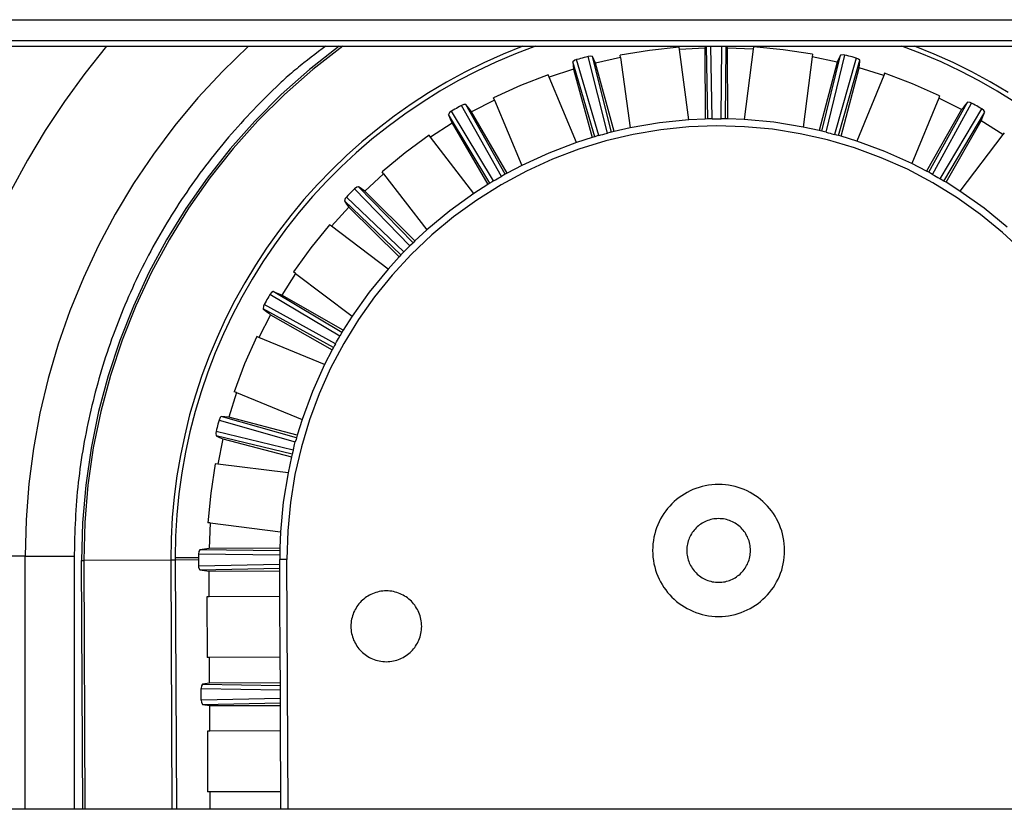
# Model space of a CAD drawing. Units: millimetres. Extents: x 0 to 438, y 0 to 421.
# Drawn here: x 66 to 80, y 364 to 375 of the extents above; entities that cross this region are included whole.
import ezdxf

# ---------------------------------------------------------------- set-up
doc = ezdxf.new("R2010")
doc.units = ezdxf.units.MM
doc.layers.get('0').update_dxf_attribs({"true_color": 0x57e0c6})

msp = doc.modelspace()

# ---------------------------------------------------------------- linework, layer by layer
for points in [[(58.378, 374.806), (93.483, 374.806)], [(93.483, 374.507), (58.378, 374.507)], [(60.85, 374.433), (91.01, 374.433)], [(67.221, 374.433), (66.914, 374.048), (66.625, 373.65), (66.355, 373.242), (66.103, 372.823), (65.87, 372.395), (65.656, 371.957), (65.461, 371.511), (65.286, 371.058), (65.13, 370.597), (64.995, 370.129), (64.879, 369.656), (64.784, 369.178), (64.71, 368.695), (64.657, 368.208), (64.624, 367.718), (64.614, 367.225)], [(69.223, 374.433), (68.857, 374.076), (68.51, 373.703), (68.186, 373.313), (67.882, 372.908), (67.601, 372.49), (67.342, 372.058), (67.105, 371.614), (66.892, 371.159), (66.702, 370.694), (66.537, 370.219), (66.395, 369.736), (66.279, 369.245), (66.187, 368.748), (66.122, 368.245), (66.082, 367.737), (66.069, 367.225)], [(70.318, 374.433), (70.214, 374.355), (70.162, 374.316), (70.11, 374.276), (70.059, 374.236), (70.008, 374.196), (69.982, 374.176), (69.957, 374.155), (69.932, 374.135), (69.907, 374.114), (69.882, 374.093), (69.857, 374.072), (69.832, 374.051), (69.808, 374.03), (69.783, 374.008), (69.759, 373.987), (69.735, 373.965), (69.711, 373.943), (69.687, 373.921), (69.663, 373.899), (69.616, 373.854), (69.569, 373.809), (69.522, 373.763), (69.476, 373.717), (69.43, 373.671), (69.384, 373.625), (69.339, 373.578), (69.294, 373.531), (69.249, 373.484), (69.205, 373.437), (69.16, 373.389), (69.117, 373.341), (69.073, 373.292), (69.03, 373.244), (68.987, 373.195), (68.945, 373.146), (68.902, 373.096), (68.861, 373.046), (68.819, 372.996), (68.778, 372.945), (68.738, 372.894), (68.698, 372.843), (68.658, 372.792), (68.618, 372.74), (68.579, 372.688), (68.54, 372.636), (68.502, 372.583), (68.464, 372.531), (68.426, 372.477), (68.389, 372.424), (68.352, 372.371), (68.315, 372.317), (68.279, 372.263), (68.243, 372.208), (68.208, 372.154), (68.173, 372.099), (68.138, 372.044), (68.104, 371.988), (68.07, 371.933), (68.037, 371.877), (68.004, 371.821), (67.971, 371.764), (67.939, 371.708), (67.907, 371.651), (67.876, 371.594), (67.845, 371.537), (67.814, 371.479), (67.784, 371.422), (67.755, 371.364), (67.725, 371.305), (67.696, 371.247), (67.668, 371.189), (67.64, 371.13), (67.612, 371.071), (67.585, 371.012), (67.558, 370.953), (67.532, 370.893), (67.506, 370.833), (67.48, 370.774), (67.455, 370.714), (67.43, 370.653), (67.406, 370.593), (67.382, 370.532), (67.359, 370.472), (67.336, 370.411), (67.313, 370.35), (67.291, 370.289), (67.27, 370.227), (67.248, 370.166), (67.228, 370.104), (67.207, 370.042), (67.188, 369.98), (67.168, 369.918), (67.149, 369.856), (67.131, 369.793), (67.112, 369.731), (67.095, 369.668), (67.078, 369.605), (67.061, 369.543), (67.045, 369.48), (67.029, 369.416), (67.013, 369.353), (66.999, 369.29), (66.984, 369.226), (66.97, 369.163), (66.956, 369.099), (66.943, 369.035), (66.93, 368.972), (66.918, 368.908), (66.906, 368.844), (66.895, 368.78), (66.884, 368.715), (66.873, 368.651), (66.863, 368.587), (66.853, 368.522), (66.844, 368.458), (66.836, 368.393), (66.827, 368.329), (66.82, 368.264), (66.813, 368.2), (66.806, 368.135), (66.8, 368.07), (66.795, 368.005), (66.79, 367.94), (66.786, 367.875), (66.782, 367.811), (66.779, 367.746), (66.776, 367.681), (66.773, 367.616), (66.771, 367.551), (66.769, 367.485), (66.765, 367.355), (66.761, 367.225)], [(70.505, 374.433), (70.085, 374.102), (69.688, 373.748), (69.315, 373.374), (68.965, 372.98), (68.64, 372.568), (68.34, 372.138), (68.066, 371.693), (67.819, 371.232), (67.599, 370.758), (67.406, 370.272), (67.242, 369.775), (67.107, 369.268), (67.001, 368.752), (66.926, 368.228), (66.881, 367.698), (66.868, 367.163)], [(70.556, 374.433), (70.134, 374.103), (69.734, 373.751), (69.359, 373.377), (69.007, 372.984), (68.68, 372.572), (68.379, 372.143), (68.104, 371.697), (67.855, 371.237), (67.633, 370.763), (67.44, 370.276), (67.275, 369.779), (67.139, 369.271), (67.032, 368.754), (66.956, 368.23), (66.911, 367.699), (66.898, 367.164)], [(73.1, 374.433), (72.821, 374.32), (72.549, 374.197), (72.282, 374.065), (72.023, 373.923), (71.77, 373.771), (71.524, 373.611), (71.285, 373.443), (71.053, 373.265), (70.828, 373.08), (70.612, 372.887), (70.403, 372.686), (70.202, 372.478), (70.009, 372.263), (69.824, 372.04), (69.648, 371.812), (69.481, 371.577), (69.323, 371.336), (69.173, 371.089), (69.033, 370.836), (68.902, 370.579), (68.781, 370.316), (68.669, 370.049), (68.567, 369.777), (68.476, 369.5), (68.394, 369.22), (68.324, 368.936), (68.263, 368.649), (68.214, 368.358), (68.175, 368.065), (68.148, 367.769), (68.132, 367.47), (68.128, 367.169)], [(73.28, 374.433), (72.997, 374.326), (72.72, 374.208), (72.449, 374.08), (72.185, 373.942), (71.928, 373.795), (71.677, 373.638), (71.434, 373.473), (71.197, 373.299), (70.968, 373.116), (70.747, 372.926), (70.534, 372.727), (70.329, 372.521), (70.131, 372.307), (69.942, 372.087), (69.762, 371.859), (69.591, 371.625), (69.428, 371.385), (69.275, 371.138), (69.131, 370.886), (68.996, 370.628), (68.871, 370.366), (68.756, 370.098), (68.651, 369.825), (68.556, 369.548), (68.472, 369.267), (68.398, 368.982), (68.336, 368.693), (68.284, 368.401), (68.243, 368.106), (68.214, 367.808), (68.196, 367.508), (68.19, 367.205)], [(75.308, 374.418), (74.89, 374.373), (74.476, 374.304)], [(75.313, 374.384), (75.308, 374.418)], [(75.674, 374.402), (75.313, 374.384)], [(75.448, 373.391), (75.313, 374.384)], [(75.679, 374.433), (75.674, 374.402)], [(75.674, 374.402), (75.679, 373.402)], [(75.716, 373.403), (75.694, 374.433)], [(75.776, 373.404), (75.755, 374.433)], [(75.902, 373.405), (75.914, 374.433)], [(75.962, 373.404), (75.974, 374.433)], [(75.994, 374.404), (75.99, 374.433)], [(75.999, 373.404), (75.994, 374.404)], [(76.356, 374.388), (75.994, 374.404)], [(76.356, 374.388), (76.23, 373.394)], [(76.361, 374.423), (76.356, 374.388)], [(77.194, 374.317), (76.779, 374.382), (76.361, 374.423)], [(80.052, 373.642), (79.803, 373.798), (79.546, 373.944), (79.283, 374.081), (79.013, 374.209), (78.737, 374.326), (78.455, 374.433)], [(79.956, 373.778), (79.704, 373.927), (79.446, 374.068), (79.182, 374.199), (78.912, 374.321), (78.635, 374.433)], [(73.861, 374.242), (73.837, 374.233), (73.808, 374.209)], [(74.118, 373.153), (73.808, 374.209)], [(73.808, 374.209), (73.818, 374.107)], [(74.022, 374.286), (73.991, 374.278), (73.966, 374.271), (73.941, 374.264), (73.916, 374.257), (73.891, 374.25), (73.861, 374.242)], [(74.176, 373.17), (73.861, 374.242)], [(74.084, 374.284), (74.06, 374.291), (74.022, 374.286)], [(74.295, 373.202), (74.022, 374.286)], [(74.353, 373.217), (74.084, 374.284)], [(74.127, 374.191), (74.084, 374.284)], [(74.48, 374.27), (74.127, 374.191)], [(74.48, 374.27), (74.476, 374.304)], [(74.48, 374.27), (74.616, 373.277)], [(77.19, 374.283), (77.063, 373.289)], [(77.194, 374.317), (77.19, 374.283)], [(77.544, 374.207), (77.19, 374.283)], [(77.544, 374.207), (77.289, 373.24)], [(77.327, 373.231), (77.587, 374.304)], [(77.385, 373.216), (77.65, 374.306)], [(77.81, 374.264), (77.504, 373.185)], [(77.587, 374.304), (77.544, 374.207)], [(77.562, 373.169), (77.863, 374.232)], [(77.65, 374.306), (77.625, 374.311), (77.587, 374.304)], [(77.81, 374.264), (77.78, 374.272), (77.755, 374.279), (77.73, 374.286), (77.705, 374.292), (77.68, 374.298), (77.65, 374.306)], [(77.863, 374.232), (77.845, 374.25), (77.81, 374.264)], [(77.853, 374.126), (77.858, 374.179), (77.861, 374.205), (77.863, 374.232)], [(73.818, 374.107), (73.474, 373.995)], [(73.818, 374.107), (74.081, 373.142)], [(74.39, 373.226), (74.127, 374.191)], [(77.599, 373.158), (77.853, 374.126)], [(78.199, 374.017), (77.853, 374.126)], [(73.46, 374.027), (73.068, 373.876), (72.686, 373.702)], [(73.474, 373.995), (73.46, 374.027)], [(73.861, 373.071), (73.474, 373.995)], [(78.199, 374.017), (77.82, 373.09)], [(78.212, 374.049), (78.199, 374.017)], [(78.989, 373.731), (78.605, 373.901), (78.212, 374.049)], [(72.699, 373.67), (72.378, 373.503)], [(72.699, 373.67), (72.686, 373.702)], [(72.699, 373.67), (73.087, 372.746)], [(78.976, 373.699), (78.597, 372.772)], [(78.835, 372.649), (79.381, 373.641)], [(78.989, 373.731), (78.976, 373.699)], [(79.299, 373.535), (78.976, 373.699)], [(79.381, 373.641), (79.34, 373.588), (79.32, 373.561), (79.299, 373.535)], [(79.442, 373.627), (79.419, 373.638), (79.381, 373.641)], [(72.093, 373.512), (72.072, 373.497), (72.05, 373.466)], [(72.234, 373.594), (72.207, 373.579), (72.185, 373.566), (72.163, 373.553), (72.141, 373.54), (72.119, 373.527), (72.093, 373.512)], [(72.688, 372.528), (72.093, 373.512)], [(72.295, 373.609), (72.269, 373.609), (72.234, 373.594)], [(72.798, 372.592), (72.234, 373.594)], [(72.85, 372.621), (72.295, 373.609)], [(72.378, 373.503), (72.336, 373.556), (72.316, 373.582), (72.295, 373.609)], [(72.882, 372.639), (72.378, 373.503)], [(79.299, 373.535), (78.803, 372.666)], [(78.888, 372.62), (79.442, 373.627)], [(78.997, 372.557), (79.584, 373.546)], [(79.049, 372.526), (79.627, 373.501)], [(79.584, 373.546), (79.557, 373.562), (79.535, 373.574), (79.513, 373.587), (79.491, 373.6), (79.469, 373.612), (79.442, 373.627)], [(79.577, 373.376), (79.602, 373.439), (79.614, 373.47), (79.627, 373.501)], [(79.627, 373.501), (79.615, 373.523), (79.584, 373.546)], [(72.637, 372.497), (72.05, 373.466)], [(72.05, 373.466), (72.076, 373.404), (72.089, 373.373), (72.102, 373.342)], [(75.448, 373.391), (75.03, 373.348), (74.616, 373.277)], [(75.679, 373.402), (75.448, 373.391)], [(75.716, 373.403), (75.679, 373.402)], [(75.776, 373.404), (75.75, 373.404), (75.716, 373.403)], [(75.776, 373.404), (75.807, 373.405), (75.835, 373.405), (75.863, 373.405), (75.902, 373.405)], [(75.962, 373.404), (75.937, 373.405), (75.902, 373.405)], [(75.999, 373.404), (75.962, 373.404)], [(76.23, 373.394), (75.999, 373.404)], [(77.063, 373.289), (76.648, 373.356), (76.23, 373.394)], [(79.081, 372.508), (79.577, 373.376)], [(79.882, 373.182), (79.577, 373.376)], [(80.17, 371.529), (79.879, 371.801), (79.568, 372.055), (79.239, 372.288), (78.893, 372.502), (78.534, 372.692), (78.165, 372.856), (77.789, 372.995), (77.407, 373.108), (77.019, 373.195), (76.628, 373.257), (76.234, 373.294), (75.839, 373.305), (75.445, 373.29), (75.051, 373.25), (74.661, 373.184), (74.274, 373.093), (73.893, 372.977), (73.518, 372.834), (73.151, 372.667), (72.793, 372.474), (72.449, 372.257), (72.122, 372.02), (71.814, 371.764), (71.525, 371.489), (71.256, 371.197), (71.006, 370.89), (70.778, 370.567), (70.571, 370.231), (70.386, 369.881), (70.224, 369.521), (70.086, 369.15), (69.972, 368.769), (69.882, 368.381), (69.818, 367.985), (69.779, 367.583), (69.768, 367.177)], [(72.102, 373.342), (71.798, 373.144)], [(72.102, 373.342), (72.606, 372.478)], [(74.39, 373.226), (74.353, 373.217)], [(74.616, 373.277), (74.39, 373.226)], [(77.289, 373.24), (77.063, 373.289)], [(77.327, 373.231), (77.289, 373.24)], [(77.385, 373.216), (77.361, 373.223), (77.327, 373.231)], [(71.777, 373.172), (71.437, 372.924), (71.113, 372.657)], [(71.798, 373.144), (71.777, 373.172)], [(72.411, 372.352), (71.798, 373.144)], [(74.081, 373.142), (73.861, 373.071)], [(74.118, 373.153), (74.081, 373.142)], [(74.176, 373.17), (74.151, 373.163), (74.118, 373.153)], [(74.176, 373.17), (74.205, 373.178), (74.232, 373.185), (74.258, 373.192), (74.295, 373.202)], [(74.353, 373.217), (74.329, 373.211), (74.295, 373.202)], [(77.385, 373.216), (77.415, 373.209), (77.441, 373.202), (77.467, 373.195), (77.504, 373.185)], [(77.562, 373.169), (77.537, 373.176), (77.504, 373.185)], [(77.599, 373.158), (77.562, 373.169)], [(77.82, 373.09), (77.599, 373.158)], [(78.597, 372.772), (78.214, 372.944), (77.82, 373.09)], [(79.882, 373.182), (79.276, 372.384)], [(79.903, 373.209), (79.882, 373.182)], [(73.861, 373.071), (73.469, 372.922), (73.087, 372.746)], [(73.087, 372.746), (72.882, 372.639)], [(78.803, 372.666), (78.597, 372.772)], [(78.835, 372.649), (78.803, 372.666)], [(71.134, 372.63), (70.867, 372.385)], [(71.134, 372.63), (71.113, 372.657)], [(71.134, 372.63), (71.747, 371.838)], [(72.688, 372.528), (72.666, 372.515), (72.637, 372.497)], [(72.688, 372.528), (72.716, 372.544), (72.739, 372.558), (72.763, 372.572), (72.798, 372.592)], [(72.85, 372.621), (72.828, 372.609), (72.798, 372.592)], [(72.882, 372.639), (72.85, 372.621)], [(78.888, 372.62), (78.865, 372.632), (78.835, 372.649)], [(78.888, 372.62), (78.915, 372.604), (78.939, 372.591), (78.963, 372.577), (78.997, 372.557)], [(79.049, 372.526), (79.027, 372.539), (78.997, 372.557)], [(79.081, 372.508), (79.049, 372.526)], [(70.725, 372.416), (70.703, 372.395), (70.685, 372.376), (70.667, 372.358), (70.649, 372.34), (70.631, 372.321), (70.609, 372.299)], [(70.78, 372.446), (70.755, 372.44), (70.725, 372.416)], [(70.725, 372.416), (71.507, 371.612)], [(71.55, 371.654), (70.78, 372.446)], [(70.867, 372.385), (70.823, 372.416), (70.802, 372.431), (70.78, 372.446)], [(71.577, 371.681), (70.867, 372.385)], [(72.606, 372.478), (72.411, 372.352)], [(72.637, 372.497), (72.606, 372.478)], [(79.276, 372.384), (79.081, 372.508)], [(70.609, 372.299), (70.592, 372.279), (70.58, 372.244)], [(71.421, 371.525), (70.609, 372.299)], [(72.411, 372.352), (72.071, 372.106), (71.747, 371.838)], [(79.945, 371.876), (79.619, 372.141), (79.276, 372.384)], [(70.642, 372.158), (70.399, 371.889)], [(71.379, 371.482), (70.58, 372.244)], [(70.58, 372.244), (70.611, 372.201), (70.626, 372.179), (70.642, 372.158)], [(70.642, 372.158), (71.352, 371.454)], [(70.372, 371.909), (70.108, 371.582), (69.863, 371.241)], [(70.399, 371.889), (70.372, 371.909)], [(71.197, 371.282), (70.399, 371.889)], [(71.747, 371.838), (71.577, 371.681)], [(71.421, 371.525), (71.442, 371.547), (71.461, 371.566), (71.48, 371.585), (71.507, 371.612)], [(71.55, 371.654), (71.531, 371.636), (71.507, 371.612)], [(71.577, 371.681), (71.55, 371.654)], [(71.352, 371.454), (71.197, 371.282)], [(71.379, 371.482), (71.352, 371.454)], [(71.421, 371.525), (71.403, 371.507), (71.379, 371.482)], [(71.197, 371.282), (70.931, 370.957), (70.689, 370.614)], [(69.891, 371.22), (69.697, 370.914)], [(69.891, 371.22), (69.863, 371.241)], [(69.891, 371.22), (70.689, 370.614)], [(69.526, 370.921), (69.511, 370.895), (69.498, 370.873), (69.486, 370.851), (69.473, 370.828), (69.46, 370.806), (69.446, 370.78)], [(69.572, 370.964), (69.549, 370.952), (69.526, 370.921)], [(70.516, 370.335), (69.526, 370.921)], [(70.546, 370.387), (69.572, 370.964)], [(69.697, 370.914), (69.634, 370.939), (69.603, 370.952), (69.572, 370.964)], [(70.565, 370.418), (69.697, 370.914)], [(69.446, 370.78), (69.435, 370.756), (69.431, 370.719)], [(70.424, 370.172), (69.431, 370.719)], [(69.431, 370.719), (69.485, 370.677), (69.511, 370.657), (69.538, 370.636)], [(70.453, 370.225), (69.446, 370.78)], [(69.538, 370.636), (69.373, 370.314)], [(69.538, 370.636), (70.406, 370.14)], [(70.689, 370.614), (70.565, 370.418)], [(69.341, 370.327), (69.171, 369.943), (69.024, 369.549)], [(69.373, 370.314), (69.341, 370.327)], [(70.301, 369.935), (69.373, 370.314)], [(70.453, 370.225), (70.468, 370.253), (70.482, 370.277), (70.496, 370.301), (70.516, 370.335)], [(70.546, 370.387), (70.533, 370.365), (70.516, 370.335)], [(70.565, 370.418), (70.546, 370.387)], [(70.424, 370.172), (70.406, 370.14)], [(70.453, 370.225), (70.44, 370.203), (70.424, 370.172)], [(70.406, 370.14), (70.301, 369.935)], [(70.301, 369.935), (70.129, 369.551), (69.983, 369.157)], [(69.055, 369.536), (68.947, 369.191)], [(69.055, 369.536), (69.024, 369.549)], [(69.055, 369.536), (69.983, 369.157)], [(68.841, 369.2), (68.823, 369.183), (68.809, 369.147)], [(69.904, 368.899), (68.841, 369.2)], [(68.947, 369.191), (68.841, 369.2)], [(69.914, 368.936), (68.947, 369.191)], [(68.809, 369.147), (68.8, 369.117), (68.794, 369.092), (68.787, 369.067), (68.781, 369.042), (68.774, 369.017), (68.767, 368.987)], [(68.809, 369.147), (69.887, 368.841)], [(69.983, 369.157), (69.914, 368.936)], [(68.767, 368.987), (68.762, 368.962), (68.769, 368.925)], [(69.856, 368.723), (68.767, 368.987)], [(69.842, 368.664), (68.769, 368.925)], [(68.769, 368.925), (68.817, 368.903), (68.841, 368.892), (68.865, 368.881)], [(69.914, 368.936), (69.904, 368.899)], [(68.865, 368.881), (68.79, 368.527)], [(68.865, 368.881), (69.833, 368.627)], [(69.856, 368.723), (69.864, 368.752), (69.871, 368.778), (69.877, 368.804), (69.887, 368.841)], [(69.904, 368.899), (69.897, 368.875), (69.887, 368.841)], [(69.842, 368.664), (69.833, 368.627)], [(69.856, 368.723), (69.85, 368.698), (69.842, 368.664)], [(68.756, 368.531), (68.691, 368.116), (68.65, 367.698)], [(68.79, 368.527), (68.756, 368.531)], [(69.784, 368.401), (68.79, 368.527)], [(69.833, 368.627), (69.784, 368.401)], [(69.784, 368.401), (69.717, 367.986), (69.678, 367.567)], [(68.684, 367.694), (68.65, 367.698)], [(68.684, 367.694), (68.669, 367.332)], [(68.684, 367.694), (69.678, 367.567)], [(69.678, 367.567), (69.669, 367.336)], [(68.536, 367.313), (68.522, 367.291), (68.518, 367.253)], [(69.668, 367.24), (68.518, 367.253)], [(68.518, 367.253), (68.518, 367.205)], [(68.669, 367.332), (68.635, 367.327), (68.602, 367.322), (68.569, 367.317), (68.536, 367.313)], [(69.668, 367.3), (68.536, 367.313)], [(69.669, 367.336), (68.669, 367.332)], [(69.669, 367.336), (69.668, 367.3)], [(69.668, 367.3), (69.668, 367.274), (69.668, 367.24)], [(69.668, 367.24), (69.668, 367.176)], [(66.069, 367.225), (64.614, 367.225)], [(66.069, 363.647), (66.069, 367.225)], [(66.069, 367.225), (66.761, 367.225)], [(66.761, 367.225), (66.761, 363.647)], [(66.868, 367.163), (66.898, 367.164)], [(66.884, 363.647), (66.868, 367.163)], [(68.128, 367.169), (66.898, 367.164)], [(66.898, 367.164), (66.914, 363.647)], [(68.19, 367.17), (68.128, 367.169)], [(68.128, 367.169), (68.144, 363.647)], [(68.19, 367.205), (68.518, 367.205)], [(68.19, 367.205), (68.19, 367.17)], [(68.518, 367.171), (68.19, 367.17)], [(68.19, 367.17), (68.207, 363.647)], [(68.518, 367.205), (68.518, 367.171)], [(68.518, 367.171), (68.518, 367.09)], [(68.518, 367.09), (69.668, 367.113)], [(69.768, 367.177), (69.668, 367.176)], [(69.668, 367.113), (69.668, 367.176)], [(69.668, 367.053), (69.668, 367.113)], [(69.784, 363.647), (69.768, 367.177)], [(68.518, 367.09), (68.52, 367.064), (68.536, 367.03)], [(68.536, 367.03), (69.668, 367.053)], [(68.536, 367.03), (68.668, 367.012)], [(68.668, 367.012), (69.668, 367.016)], [(68.67, 366.652), (68.668, 367.012)], [(69.668, 367.016), (69.668, 367.053)], [(69.67, 366.656), (69.668, 367.016)], [(68.67, 366.652), (68.636, 366.652)], [(68.636, 366.652), (68.64, 365.792)], [(69.67, 366.656), (68.67, 366.652)], [(69.674, 365.796), (69.67, 366.656)], [(68.674, 365.792), (68.64, 365.792)], [(69.674, 365.796), (68.674, 365.792)], [(68.676, 365.432), (68.674, 365.792)], [(69.676, 365.436), (69.674, 365.796)], [(68.676, 365.432), (68.574, 365.414)], [(69.676, 365.436), (68.676, 365.432)], [(69.676, 365.398), (69.676, 365.436)], [(68.574, 365.414), (68.561, 365.392), (68.557, 365.354)], [(68.557, 365.354), (69.676, 365.338)], [(68.558, 365.188), (68.557, 365.354)], [(68.574, 365.414), (69.676, 365.398)], [(69.676, 365.338), (69.676, 365.398)], [(69.677, 365.215), (69.676, 365.338)], [(69.677, 365.215), (68.558, 365.188)], [(68.558, 365.188), (68.56, 365.163), (68.576, 365.128)], [(68.576, 365.128), (69.677, 365.154)], [(69.677, 365.154), (69.677, 365.215)], [(69.677, 365.116), (69.677, 365.154)], [(68.576, 365.128), (68.677, 365.112)], [(68.677, 365.112), (69.677, 365.116)], [(68.679, 364.752), (68.677, 365.112)], [(69.679, 364.756), (69.677, 365.116)], [(68.679, 364.752), (68.645, 364.752)], [(68.645, 364.752), (68.648, 363.892)], [(69.679, 364.756), (68.679, 364.752)], [(69.683, 363.896), (69.679, 364.756)], [(68.683, 363.892), (68.648, 363.892)], [(69.683, 363.896), (68.683, 363.892)], [(68.684, 363.647), (68.683, 363.892)], [(69.684, 363.647), (69.683, 363.896)], [(91.01, 363.647), (60.85, 363.647)]]:
    msp.add_lwpolyline(points)
for points in [[(76.8, 367.305), (76.799, 367.353), (76.795, 367.4), (76.789, 367.447), (76.781, 367.493), (76.771, 367.538), (76.758, 367.582), (76.743, 367.626), (76.727, 367.668), (76.708, 367.709), (76.687, 367.75), (76.665, 367.789), (76.641, 367.826), (76.615, 367.863), (76.587, 367.898), (76.557, 367.932), (76.527, 367.965), (76.494, 367.995), (76.46, 368.025), (76.425, 368.052), (76.389, 368.078), (76.351, 368.103), (76.312, 368.125), (76.271, 368.146), (76.23, 368.165), (76.188, 368.181), (76.144, 368.196), (76.1, 368.209), (76.055, 368.219), (76.009, 368.227), (75.962, 368.233), (75.915, 368.237), (75.867, 368.238), (75.819, 368.237), (75.772, 368.233), (75.725, 368.227), (75.679, 368.219), (75.634, 368.209), (75.59, 368.196), (75.547, 368.181), (75.504, 368.165), (75.463, 368.146), (75.423, 368.125), (75.384, 368.103), (75.346, 368.078), (75.309, 368.052), (75.274, 368.025), (75.24, 367.995), (75.208, 367.965), (75.177, 367.932), (75.147, 367.898), (75.12, 367.863), (75.094, 367.826), (75.069, 367.789), (75.047, 367.75), (75.026, 367.709), (75.008, 367.668), (74.991, 367.626), (74.976, 367.582), (74.964, 367.538), (74.953, 367.493), (74.945, 367.447), (74.939, 367.4), (74.936, 367.353), (74.934, 367.305), (74.936, 367.257), (74.939, 367.21), (74.945, 367.163), (74.953, 367.117), (74.964, 367.072), (74.976, 367.028), (74.991, 366.985), (75.008, 366.942), (75.026, 366.901), (75.047, 366.861), (75.069, 366.822), (75.094, 366.784), (75.12, 366.747), (75.147, 366.712), (75.177, 366.678), (75.208, 366.646), (75.24, 366.615), (75.274, 366.585), (75.309, 366.558), (75.346, 366.532), (75.384, 366.507), (75.423, 366.485), (75.463, 366.464), (75.504, 366.446), (75.547, 366.429), (75.59, 366.414), (75.634, 366.402), (75.679, 366.391), (75.725, 366.383), (75.772, 366.377), (75.819, 366.373), (75.867, 366.372), (75.915, 366.373), (75.962, 366.377), (76.009, 366.383), (76.055, 366.391), (76.1, 366.402), (76.144, 366.414), (76.188, 366.429), (76.23, 366.446), (76.271, 366.464), (76.312, 366.485), (76.351, 366.507), (76.389, 366.532), (76.425, 366.558), (76.46, 366.585), (76.494, 366.615), (76.527, 366.646), (76.557, 366.678), (76.587, 366.712), (76.615, 366.747), (76.641, 366.784), (76.665, 366.822), (76.687, 366.861), (76.708, 366.901), (76.727, 366.942), (76.743, 366.985), (76.758, 367.028), (76.771, 367.072), (76.781, 367.117), (76.789, 367.163), (76.795, 367.21), (76.799, 367.257)], [(76.317, 367.305), (76.317, 367.328), (76.315, 367.351), (76.312, 367.374), (76.308, 367.396), (76.303, 367.417), (76.297, 367.439), (76.29, 367.46), (76.282, 367.48), (76.273, 367.5), (76.263, 367.519), (76.252, 367.538), (76.24, 367.557), (76.228, 367.574), (76.214, 367.591), (76.2, 367.608), (76.185, 367.623), (76.17, 367.638), (76.153, 367.652), (76.136, 367.666), (76.119, 367.678), (76.1, 367.69), (76.082, 367.701), (76.062, 367.711), (76.042, 367.72), (76.022, 367.728), (76.001, 367.735), (75.98, 367.741), (75.958, 367.746), (75.936, 367.75), (75.913, 367.753), (75.89, 367.754), (75.867, 367.755), (75.844, 367.754), (75.821, 367.753), (75.799, 367.75), (75.777, 367.746), (75.755, 367.741), (75.733, 367.735), (75.713, 367.728), (75.692, 367.72), (75.672, 367.711), (75.653, 367.701), (75.634, 367.69), (75.616, 367.678), (75.598, 367.666), (75.581, 367.652), (75.565, 367.638), (75.549, 367.623), (75.534, 367.608), (75.52, 367.591), (75.507, 367.574), (75.494, 367.557), (75.482, 367.538), (75.471, 367.519), (75.462, 367.5), (75.453, 367.48), (75.444, 367.46), (75.437, 367.439), (75.431, 367.417), (75.426, 367.396), (75.422, 367.374), (75.419, 367.351), (75.418, 367.328), (75.417, 367.305), (75.418, 367.282), (75.419, 367.259), (75.422, 367.237), (75.426, 367.214), (75.431, 367.193), (75.437, 367.171), (75.444, 367.15), (75.453, 367.13), (75.462, 367.11), (75.471, 367.091), (75.482, 367.072), (75.494, 367.054), (75.507, 367.036), (75.52, 367.019), (75.534, 367.003), (75.549, 366.987), (75.565, 366.972), (75.581, 366.958), (75.598, 366.945), (75.616, 366.932), (75.634, 366.92), (75.653, 366.909), (75.672, 366.899), (75.692, 366.89), (75.713, 366.882), (75.733, 366.875), (75.755, 366.869), (75.777, 366.864), (75.799, 366.86), (75.821, 366.857), (75.844, 366.856), (75.867, 366.855), (75.89, 366.856), (75.913, 366.857), (75.936, 366.86), (75.958, 366.864), (75.98, 366.869), (76.001, 366.875), (76.022, 366.882), (76.042, 366.89), (76.062, 366.899), (76.082, 366.909), (76.1, 366.92), (76.119, 366.932), (76.136, 366.945), (76.153, 366.958), (76.17, 366.972), (76.185, 366.987), (76.2, 367.003), (76.214, 367.019), (76.228, 367.036), (76.24, 367.054), (76.252, 367.072), (76.263, 367.091), (76.273, 367.11), (76.282, 367.13), (76.29, 367.15), (76.297, 367.171), (76.303, 367.193), (76.308, 367.214), (76.312, 367.237), (76.315, 367.259), (76.317, 367.282)], [(71.672, 366.233), (71.671, 366.259), (71.669, 366.284), (71.666, 366.309), (71.662, 366.334), (71.656, 366.358), (71.65, 366.382), (71.642, 366.405), (71.633, 366.428), (71.623, 366.45), (71.612, 366.472), (71.6, 366.492), (71.587, 366.513), (71.573, 366.532), (71.558, 366.551), (71.542, 366.569), (71.526, 366.587), (71.508, 366.603), (71.49, 366.619), (71.471, 366.634), (71.452, 366.648), (71.431, 366.661), (71.41, 366.673), (71.389, 366.684), (71.367, 366.694), (71.344, 366.703), (71.321, 366.711), (71.297, 366.718), (71.273, 366.723), (71.248, 366.728), (71.223, 366.731), (71.198, 366.733), (71.172, 366.733), (71.146, 366.733), (71.121, 366.731), (71.096, 366.728), (71.071, 366.723), (71.047, 366.718), (71.023, 366.711), (71, 366.703), (70.978, 366.694), (70.955, 366.684), (70.934, 366.673), (70.913, 366.661), (70.893, 366.648), (70.873, 366.634), (70.854, 366.619), (70.836, 366.603), (70.819, 366.587), (70.802, 366.569), (70.786, 366.551), (70.771, 366.532), (70.758, 366.513), (70.745, 366.492), (70.732, 366.472), (70.721, 366.45), (70.711, 366.428), (70.702, 366.405), (70.695, 366.382), (70.688, 366.358), (70.682, 366.334), (70.678, 366.309), (70.675, 366.284), (70.673, 366.259), (70.672, 366.233), (70.673, 366.208), (70.675, 366.182), (70.678, 366.157), (70.682, 366.133), (70.688, 366.108), (70.695, 366.085), (70.702, 366.062), (70.711, 366.039), (70.721, 366.017), (70.732, 365.995), (70.745, 365.974), (70.758, 365.954), (70.771, 365.934), (70.786, 365.915), (70.802, 365.897), (70.819, 365.88), (70.836, 365.863), (70.854, 365.848), (70.873, 365.833), (70.893, 365.819), (70.913, 365.806), (70.934, 365.794), (70.955, 365.783), (70.978, 365.773), (71, 365.764), (71.023, 365.756), (71.047, 365.749), (71.071, 365.744), (71.096, 365.739), (71.121, 365.736), (71.146, 365.734), (71.172, 365.733), (71.198, 365.734), (71.223, 365.736), (71.248, 365.739), (71.273, 365.744), (71.297, 365.749), (71.321, 365.756), (71.344, 365.764), (71.367, 365.773), (71.389, 365.783), (71.41, 365.794), (71.431, 365.806), (71.452, 365.819), (71.471, 365.833), (71.49, 365.848), (71.508, 365.863), (71.526, 365.88), (71.542, 365.897), (71.558, 365.915), (71.573, 365.934), (71.587, 365.954), (71.6, 365.974), (71.612, 365.995), (71.623, 366.017), (71.633, 366.039), (71.642, 366.062), (71.65, 366.085), (71.656, 366.108), (71.662, 366.133), (71.666, 366.157), (71.669, 366.182), (71.671, 366.208)]]:
    msp.add_lwpolyline(points, close=True)

doc.saveas('drawing.dxf')
